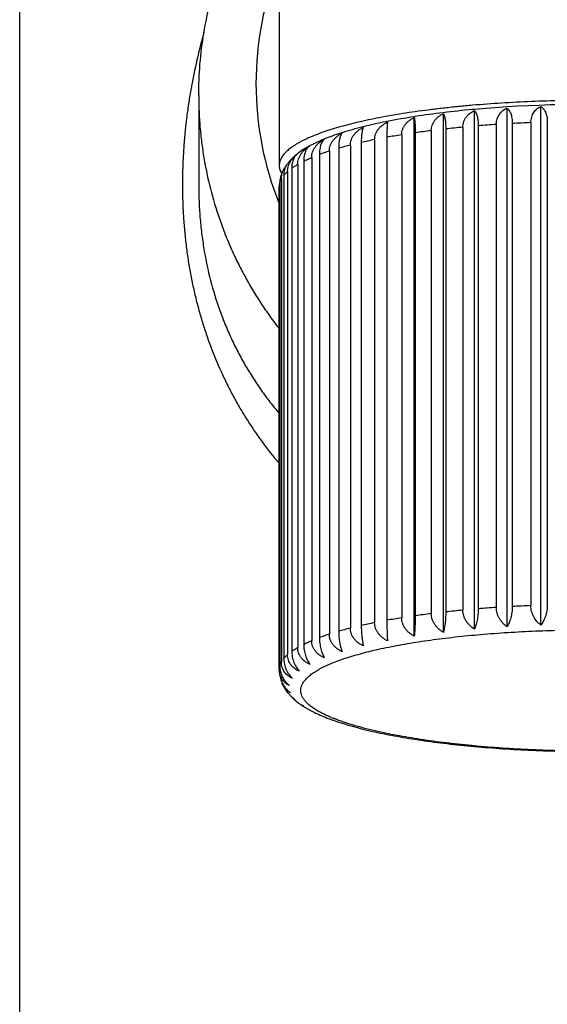
# Model space of a CAD drawing. Units: inches. Extents: x 0 to 22, y 0 to 17.
# Drawn here: x 9.6 to 11.1, y 8.5 to 11.3 of the extents above; entities that cross this region are included whole.
import ezdxf

# ---------------------------------------------------------------- set-up
doc = ezdxf.new("R2010")
doc.units = ezdxf.units.IN
doc.header["$LTSCALE"] = 1.21
doc.header["$MEASUREMENT"] = 0
doc.layers.get('0').update_dxf_attribs({"linetype": 'CONTINUOUS'})

msp = doc.modelspace()

# ---------------------------------------------------------------- linework, layer by layer
at = {"color": 7, "linetype": 'CONTINUOUS'}
for p, q in [((9.6088, 2.0234), (9.6088, 13.8094)), ((10.3338, 12.6797), (10.3338, 10.8443)), ((10.1088, 11.0398), (10.1088, 10.7905)), ((11.0644, 9.5596), (11.0644, 11.0088)), ((10.7138, 10.9809), (10.7105, 10.9804)), ((10.7923, 9.5394), (10.7923, 10.9886)), ((10.8788, 11.0008), (10.874, 11.0003)), ((10.8791, 9.5483), (10.8791, 10.9974)), ((10.9702, 9.5551), (10.9702, 11.0042)), ((10.7109, 9.5286), (10.7109, 10.9777)), ((10.8897, 10.955), (10.8897, 9.6051)), ((10.9401, 10.9587), (10.9401, 9.6089)), ((10.9847, 10.9614), (10.9847, 9.6116)), ((11.0368, 10.964), (11.0368, 9.6141)), ((11.0825, 10.9656), (11.0825, 9.6158)), ((10.6759, 10.9299), (10.6759, 9.58)), ((10.7135, 10.9356), (10.7135, 9.5857)), ((10.7585, 10.9416), (10.7585, 9.5917)), ((10.7989, 10.9463), (10.7989, 9.5965)), ((10.8469, 10.9512), (10.8469, 9.6014)), ((10.4203, 10.8996), (10.4195, 10.8991)), ((10.4203, 10.8996), (10.4195, 10.8992)), ((10.4595, 10.9179), (10.4592, 10.9178)), ((10.4595, 10.9179), (10.4592, 10.9178)), ((10.5325, 10.901), (10.5325, 9.5512)), ((10.563, 10.9083), (10.563, 9.5585)), ((10.6002, 10.9163), (10.6002, 9.5665)), ((10.6345, 10.9228), (10.6345, 9.573)), ((10.446, 10.8747), (10.446, 9.5249)), ((10.4737, 10.8843), (10.4737, 9.5344)), ((10.4999, 10.8922), (10.4999, 9.5424)), ((10.3853, 10.8471), (10.3853, 9.4972)), ((10.4021, 10.8561), (10.4021, 9.5062)), ((10.4244, 10.8662), (10.4244, 9.5163)), ((10.3463, 10.8163), (10.3463, 9.4664)), ((10.3569, 10.8272), (10.3569, 9.4773)), ((10.3688, 10.8365), (10.3688, 9.4867)), ((10.3338, 9.4361), (10.3338, 10.7865)), ((10.3351, 10.7956), (10.3351, 9.4458)), ((10.3397, 10.8067), (10.3397, 9.4568)), ((10.4014, 9.3328), (10.3979, 9.3356)), ((10.4033, 9.3317), (10.402, 9.3325)), ((10.5986, 9.2619), (10.6009, 9.2613))]:
    msp.add_line(p, q, dxfattribs=at)
for centre, radius, start, end in [((11.1696, 11.073), 0.9008, 158.1203, 201.8797), ((11.1773, 7.6836), 3.3306, 93.5696, 95.1424), ((11.2088, 7.1149), 3.9002, 86.4886, 93.5113), ((10.9993, 9.1182), 1.8845, 98.8161, 101.1281), ((11.0792, 8.605), 2.4039, 96.8637, 98.7422), ((11.136, 8.1358), 2.8765, 95.2259, 96.8717), ((10.903, 9.6031), 1.3901, 101.2735, 103.9373), ((10.9513, 9.37), 1.6282, 101.1818, 101.3379), ((11.1757, 7.4408), 3.5258, 93.8322, 94.6529), ((11.1985, 7.0792), 3.8882, 92.3838, 93.1522), ((10.7497, 10.1769), 0.796, 107.5835, 107.8724), ((10.9926, 8.9416), 2.0134, 99.051, 100.246), ((11.0735, 8.4127), 2.5484, 97.1004, 98.1208), ((11.1347, 7.8984), 3.0664, 95.386, 96.2874), ((10.7883, 9.8874), 1.0454, 104.1627, 106.0164), ((10.8956, 9.4446), 1.5011, 101.3482, 102.803), ((10.4307, 10.8133), 0.0783, 126.9318, 129.1457), ((10.4317, 10.812), 0.08, 124.5038, 126.9352), ((10.6784, 10.2456), 0.6707, 107.7756, 110.2711), ((10.4079, 10.8018), 0.0692, 142.7947, 149.1228), ((10.4098, 10.8004), 0.0715, 142.0079, 142.8357), ((10.4364, 10.7837), 0.1029, 158.2812, 165.4459), ((10.3918, 10.7859), 0.058, 177.4106, 179.423), ((10.4304, 10.7856), 0.0966, 179.4443, 179.7841), ((10.3932, 10.7859), 0.0594, 174.8781, 177.414), ((10.3952, 10.7857), 0.0614, 167.5964, 174.8691), ((10.3716, 10.7856), 0.0378, 179.4484, 180), ((11.1757, 6.091), 3.5258, 93.8322, 94.6529), ((11.1985, 5.7293), 3.8882, 92.3838, 93.1522), ((10.9926, 7.5918), 2.0134, 99.051, 100.246), ((11.0735, 7.0629), 2.5484, 97.1004, 98.1208), ((11.1347, 6.5486), 3.0664, 95.386, 96.2874), ((10.7883, 8.5376), 1.0454, 104.1627, 106.0164), ((10.8956, 8.0948), 1.5011, 101.3482, 102.803), ((10.6784, 8.8957), 0.6707, 107.7756, 110.2711), ((10.3906, 9.4361), 0.0568, 180, 180.9762), ((10.3716, 9.4357), 0.0378, 179.4484, 180), ((10.39, 9.4361), 0.0562, 180.9717, 183.5155), ((10.3891, 9.436), 0.0553, 183.514, 185.2689), ((10.4662, 9.4572), 0.1387, 220.3923, 222.3227), ((10.396, 9.3842), 0.0374, 220.8576, 225.7551), ((10.4869, 9.4777), 0.1678, 225.8334, 228.9143), ((10.4453, 9.4026), 0.0825, 237.1947, 237.7774), ((10.4456, 9.403), 0.0829, 237.7773, 238.2738), ((10.4165, 9.3553), 0.027, 236.0253, 237.5463), ((10.4459, 9.4035), 0.0835, 238.2744, 239.3103), ((10.6114, 9.682), 0.4079, 244.4535, 244.8687), ((10.6569, 9.7272), 0.4613, 247.3244, 248.1174), ((10.6989, 9.8952), 0.6384, 249.8016, 250.2417)]:
    msp.add_arc(centre, radius, start, end, dxfattribs=at)
for points, knots in [([(10.1088, 11.0398), (10.1088, 11.069), (10.1112, 11.1276), (10.1221, 11.2149), (10.1403, 11.301), (10.1612, 11.3714), (10.1815, 11.4264), (10.1983, 11.4671), (10.2169, 11.5071), (10.2371, 11.5463), (10.2589, 11.5846), (10.2822, 11.6221), (10.3071, 11.6586), (10.3247, 11.6822), (10.3337, 11.6938)], [0, 0, 0, 0, 0.12473, 0.249488, 0.374297, 0.499183, 0.561674, 0.624193, 0.686742, 0.749323, 0.811937, 0.874587, 0.937274, 1, 1, 1, 1]), ([(10.1236, 11.2166), (10.1164, 11.191), (10.1031, 11.1391), (10.0897, 11.0733), (10.0808, 11.0201), (10.0752, 10.9798), (10.0706, 10.9392), (10.0671, 10.8984), (10.0647, 10.8575), (10.0634, 10.8165), (10.0632, 10.7754), (10.0642, 10.7343), (10.0665, 10.6934), (10.0699, 10.6526), (10.0745, 10.612), (10.0794, 10.5785), (10.084, 10.5518), (10.0889, 10.5253), (10.0958, 10.4926), (10.1054, 10.4537), (10.1161, 10.4153), (10.1281, 10.3776), (10.1455, 10.3283), (10.1653, 10.2802), (10.1875, 10.2335), (10.2052, 10.1993), (10.2239, 10.1659), (10.2438, 10.1333), (10.2647, 10.1015), (10.2939, 10.0602), (10.3174, 10.0305), (10.3338, 10.0112)], [0, 0, 0, 0, 0.062803, 0.126108, 0.157943, 0.189887, 0.221928, 0.254052, 0.28624, 0.318471, 0.350717, 0.382952, 0.415148, 0.447279, 0.479316, 0.511232, 0.527138, 0.543005, 0.574614, 0.606047, 0.637294, 0.668352, 0.699219, 0.760396, 0.790734, 0.820924, 0.850983, 0.88093, 0.910784, 0.940568, 1, 1, 1, 1]), ([(10.1088, 11.0398), (10.1088, 11.0252), (10.1094, 10.996), (10.1121, 10.9523), (10.1167, 10.9087), (10.1252, 10.8509), (10.1402, 10.7794), (10.1654, 10.6952), (10.1922, 10.6271), (10.2169, 10.574), (10.2371, 10.5349), (10.2589, 10.4966), (10.2823, 10.4593), (10.3072, 10.4229), (10.3248, 10.3993), (10.3338, 10.3877)], [0, 0, 0, 0, 0.062324, 0.124652, 0.186989, 0.24934, 0.374075, 0.498917, 0.623898, 0.686462, 0.749071, 0.811727, 0.874432, 0.937189, 1, 1, 1, 1]), ([(11.2088, 11.0262), (11.1802, 11.0262), (11.1233, 11.0256), (11.0386, 11.023), (10.9556, 11.0187), (10.8878, 11.0137), (10.835, 11.0088), (10.7966, 11.0048), (10.7593, 11.0004), (10.723, 10.9957), (10.6879, 10.9906), (10.6541, 10.9851), (10.6216, 10.9793), (10.5905, 10.9731), (10.5609, 10.9667), (10.5329, 10.9599), (10.5065, 10.9529), (10.4817, 10.9456), (10.4588, 10.9381), (10.4376, 10.9304), (10.4212, 10.9236), (10.409, 10.9181), (10.4005, 10.914), (10.3925, 10.9099), (10.385, 10.9057), (10.3781, 10.9015), (10.3716, 10.8972), (10.3656, 10.8929), (10.3601, 10.8886), (10.3551, 10.8843), (10.3506, 10.8799), (10.3467, 10.8755), (10.3433, 10.8711), (10.3404, 10.8667), (10.338, 10.8622), (10.3361, 10.8577), (10.3348, 10.8533), (10.334, 10.8488), (10.3338, 10.8458), (10.3338, 10.8443)], [0, 0, 0, 0, 0.093024, 0.18519, 0.275653, 0.363582, 0.406346, 0.448179, 0.488987, 0.52868, 0.567168, 0.604369, 0.640203, 0.674592, 0.707468, 0.738763, 0.76842, 0.796385, 0.822614, 0.84707, 0.869729, 0.880381, 0.89058, 0.900328, 0.909626, 0.918479, 0.926893, 0.934875, 0.942436, 0.949588, 0.95635, 0.96274, 0.968786, 0.974518, 0.979972, 0.985195, 0.990235, 0.995149, 1, 1, 1, 1]), ([(11.0368, 10.964), (11.0368, 10.9666), (11.0371, 10.9718), (11.0387, 10.9793), (11.0413, 10.9862), (11.0447, 10.9924), (11.0488, 10.9977), (11.0536, 11.0023), (11.0588, 11.006), (11.0625, 11.0079), (11.0644, 11.0088)], [0, 0, 0, 0, 0.142155, 0.279441, 0.411106, 0.537123, 0.658049, 0.774794, 0.888448, 1, 1, 1, 1]), ([(11.0644, 11.0088), (11.0656, 11.008), (11.0682, 11.0062), (11.0716, 11.0028), (11.0747, 10.9985), (11.0774, 10.9934), (11.0796, 10.9874), (11.0813, 10.9807), (11.0823, 10.9734), (11.0825, 10.9682), (11.0825, 10.9656)], [0, 0, 0, 0, 0.090853, 0.188861, 0.296038, 0.414073, 0.543981, 0.685862, 0.838638, 1, 1, 1, 1]), ([(10.7585, 10.9416), (10.7585, 10.9442), (10.7589, 10.9495), (10.7609, 10.9572), (10.7641, 10.9643), (10.7683, 10.9707), (10.7734, 10.9764), (10.7791, 10.9813), (10.7855, 10.9854), (10.79, 10.9876), (10.7923, 10.9886)], [0, 0, 0, 0, 0.12984, 0.257794, 0.383951, 0.508598, 0.632137, 0.754972, 0.877513, 1, 1, 1, 1]), ([(10.7923, 10.9886), (10.7925, 10.9882), (10.793, 10.9874), (10.7937, 10.9861), (10.7943, 10.9846), (10.7949, 10.9829), (10.7955, 10.981), (10.7962, 10.978), (10.7971, 10.9737), (10.7979, 10.9679), (10.7985, 10.9613), (10.7988, 10.954), (10.7989, 10.9489), (10.7989, 10.9463)], [0, 0, 0, 0, 0.02962, 0.063136, 0.100807, 0.142846, 0.189428, 0.240705, 0.357639, 0.493763, 0.648062, 0.818109, 1, 1, 1, 1]), ([(10.8469, 10.9512), (10.8469, 10.9539), (10.8473, 10.9591), (10.8492, 10.9667), (10.8522, 10.9738), (10.8562, 10.9801), (10.8611, 10.9857), (10.8666, 10.9904), (10.8726, 10.9944), (10.8769, 10.9965), (10.8791, 10.9974)], [0, 0, 0, 0, 0.133165, 0.263559, 0.391078, 0.515976, 0.638746, 0.759962, 0.880233, 1, 1, 1, 1]), ([(10.8791, 10.9974), (10.8799, 10.9967), (10.881, 10.9954), (10.8823, 10.9935), (10.8832, 10.9917), (10.8842, 10.9898), (10.8854, 10.9868), (10.8867, 10.9825), (10.888, 10.9766), (10.889, 10.97), (10.8896, 10.9627), (10.8897, 10.9576), (10.8897, 10.955)], [0, 0, 0, 0, 0.072018, 0.112844, 0.157241, 0.205447, 0.257671, 0.374659, 0.508727, 0.659229, 0.824139, 1, 1, 1, 1]), ([(10.9401, 10.9587), (10.9401, 10.9614), (10.9405, 10.9666), (10.9422, 10.9741), (10.945, 10.9811), (10.9488, 10.9874), (10.9533, 10.9928), (10.9584, 10.9975), (10.9641, 11.0013), (10.9681, 11.0033), (10.9702, 11.0042)], [0, 0, 0, 0, 0.137261, 0.270753, 0.400094, 0.525435, 0.647326, 0.766516, 0.883844, 1, 1, 1, 1]), ([(10.9702, 11.0042), (10.9712, 11.0035), (10.9733, 11.0017), (10.976, 10.9983), (10.9784, 10.9941), (10.9806, 10.9891), (10.9823, 10.9832), (10.9837, 10.9765), (10.9845, 10.9692), (10.9847, 10.9641), (10.9847, 10.9614)], [0, 0, 0, 0, 0.081698, 0.173272, 0.276918, 0.394282, 0.526177, 0.672355, 0.831263, 1, 1, 1, 1]), ([(10.5682, 10.9523), (10.558, 10.9497), (10.5382, 10.9445), (10.5187, 10.9387), (10.5092, 10.9357)], [0, 0, 0, 0, 0.514402, 1, 1, 1, 1]), ([(10.6002, 10.9163), (10.6002, 10.919), (10.6007, 10.9243), (10.6028, 10.9321), (10.6062, 10.9393), (10.6107, 10.946), (10.616, 10.9519), (10.6222, 10.957), (10.6289, 10.9614), (10.6336, 10.9639), (10.6361, 10.965)], [0, 0, 0, 0, 0.125338, 0.250225, 0.374868, 0.499465, 0.624183, 0.749128, 0.87441, 1, 1, 1, 1]), ([(10.6361, 10.965), (10.636, 10.9646), (10.6359, 10.9638), (10.6357, 10.962), (10.6354, 10.9591), (10.6352, 10.9551), (10.6349, 10.9502), (10.6347, 10.9444), (10.6345, 10.9352), (10.6345, 10.9279), (10.6345, 10.9228)], [0, 0, 0, 0, 0.025844, 0.056437, 0.132351, 0.228595, 0.34566, 0.483331, 0.640327, 1, 1, 1, 1]), ([(10.6759, 10.9299), (10.6759, 10.9325), (10.6763, 10.9379), (10.6784, 10.9456), (10.6817, 10.9527), (10.6861, 10.9593), (10.6913, 10.9651), (10.6973, 10.9701), (10.7039, 10.9743), (10.7086, 10.9767), (10.7109, 10.9777)], [0, 0, 0, 0, 0.127245, 0.253378, 0.378588, 0.503143, 0.627332, 0.751401, 0.875596, 1, 1, 1, 1]), ([(10.7109, 10.9777), (10.711, 10.9773), (10.7112, 10.9766), (10.7115, 10.9753), (10.7117, 10.9738), (10.712, 10.9714), (10.7124, 10.9678), (10.7128, 10.9629), (10.7131, 10.9571), (10.7133, 10.9505), (10.7134, 10.9432), (10.7135, 10.9382), (10.7135, 10.9356)], [0, 0, 0, 0, 0.026227, 0.05711, 0.09279, 0.133394, 0.229785, 0.34683, 0.484347, 0.641077, 0.814351, 1, 1, 1, 1]), ([(10.5054, 10.9345), (10.4974, 10.9319), (10.482, 10.9267), (10.4668, 10.9209), (10.4595, 10.9179)], [0, 0, 0, 0, 0.514194, 1, 1, 1, 1]), ([(10.4737, 10.8843), (10.4737, 10.8869), (10.4741, 10.8923), (10.4763, 10.9002), (10.4796, 10.9076), (10.4841, 10.9144), (10.4895, 10.9206), (10.4957, 10.926), (10.5024, 10.9308), (10.5072, 10.9334), (10.5096, 10.9346)], [0, 0, 0, 0, 0.123428, 0.247398, 0.371929, 0.496959, 0.62239, 0.748099, 0.874022, 1, 1, 1, 1]), ([(10.5096, 10.9346), (10.5089, 10.9339), (10.5079, 10.9326), (10.5067, 10.9307), (10.5058, 10.9289), (10.505, 10.927), (10.5042, 10.9248), (10.5034, 10.9225), (10.5025, 10.9189), (10.5014, 10.9138), (10.5006, 10.9072), (10.5, 10.8999), (10.4999, 10.8948), (10.4999, 10.8922)], [0, 0, 0, 0, 0.069904, 0.109966, 0.153784, 0.201584, 0.253565, 0.309859, 0.370544, 0.505094, 0.65651, 0.822668, 1, 1, 1, 1]), ([(10.5325, 10.901), (10.5325, 10.9037), (10.5329, 10.9077), (10.5341, 10.913), (10.5357, 10.9181), (10.5385, 10.9242), (10.5431, 10.9309), (10.5485, 10.937), (10.5546, 10.9423), (10.5614, 10.9469), (10.5662, 10.9494), (10.5687, 10.9506)], [0, 0, 0, 0, 0.124064, 0.186186, 0.248342, 0.372753, 0.497497, 0.622612, 0.748081, 0.873914, 1, 1, 1, 1]), ([(10.5687, 10.9506), (10.5685, 10.9502), (10.5681, 10.9494), (10.5675, 10.9481), (10.567, 10.9466), (10.5664, 10.9449), (10.5659, 10.943), (10.5655, 10.9408), (10.565, 10.9385), (10.5646, 10.9359), (10.5643, 10.9331), (10.5639, 10.9301), (10.5636, 10.9269), (10.5633, 10.9222), (10.563, 10.916), (10.563, 10.911), (10.563, 10.9083)], [0, 0, 0, 0, 0.028675, 0.061447, 0.098547, 0.140171, 0.186474, 0.237596, 0.293613, 0.354558, 0.420415, 0.491078, 0.566393, 0.646071, 0.817036, 1, 1, 1, 1]), ([(10.4195, 10.8992), (10.4134, 10.8958), (10.4016, 10.889), (10.3904, 10.8812), (10.3851, 10.8771)], [0, 0, 0, 0, 0.509519, 1, 1, 1, 1]), ([(10.3853, 10.8471), (10.3853, 10.8498), (10.3857, 10.8552), (10.3878, 10.8631), (10.391, 10.8707), (10.3952, 10.8777), (10.4004, 10.8841), (10.4062, 10.8899), (10.4126, 10.8949), (10.4172, 10.8978), (10.4195, 10.8991)], [0, 0, 0, 0, 0.123807, 0.24875, 0.374394, 0.500281, 0.626026, 0.751332, 0.876049, 1, 1, 1, 1]), ([(10.4195, 10.8991), (10.4183, 10.8984), (10.4159, 10.8966), (10.4126, 10.8932), (10.4097, 10.8889), (10.4071, 10.8838), (10.4049, 10.8779), (10.4033, 10.8712), (10.4024, 10.8638), (10.4021, 10.8587), (10.4021, 10.8561)], [0, 0, 0, 0, 0.088899, 0.185506, 0.291892, 0.409755, 0.540079, 0.68289, 0.837012, 1, 1, 1, 1]), ([(10.4592, 10.9178), (10.4524, 10.915), (10.4424, 10.9106), (10.4295, 10.9044), (10.4234, 10.9012), (10.4203, 10.8996)], [0, 0, 0, 0, 0.513403, 0.759855, 1, 1, 1, 1]), ([(10.4244, 10.8662), (10.4244, 10.8689), (10.4248, 10.8743), (10.4269, 10.8822), (10.4302, 10.8896), (10.4346, 10.8966), (10.4399, 10.9029), (10.446, 10.9085), (10.4526, 10.9134), (10.4573, 10.9161), (10.4597, 10.9174)], [0, 0, 0, 0, 0.123349, 0.247584, 0.372527, 0.497934, 0.623565, 0.749208, 0.874746, 1, 1, 1, 1]), ([(10.4597, 10.9174), (10.4587, 10.9167), (10.4568, 10.9149), (10.4542, 10.9116), (10.4519, 10.9074), (10.4499, 10.9023), (10.4482, 10.8964), (10.447, 10.8898), (10.4462, 10.8824), (10.446, 10.8774), (10.446, 10.8747)], [0, 0, 0, 0, 0.079563, 0.169687, 0.272572, 0.389827, 0.522198, 0.669353, 0.829631, 1, 1, 1, 1]), ([(10.3813, 10.8741), (10.379, 10.8722), (10.3745, 10.8684), (10.3681, 10.8623), (10.362, 10.8558), (10.3582, 10.8512), (10.3564, 10.8489)], [0, 0, 0, 0, 0.249293, 0.498275, 0.748065, 1, 1, 1, 1]), ([(10.3569, 10.8272), (10.3569, 10.8294), (10.3572, 10.834), (10.3586, 10.8407), (10.3608, 10.8472), (10.3637, 10.8534), (10.3674, 10.8593), (10.3715, 10.8647), (10.3762, 10.8696), (10.3795, 10.8726), (10.3813, 10.8741)], [0, 0, 0, 0, 0.124121, 0.249445, 0.375412, 0.501532, 0.627347, 0.752507, 0.876764, 1, 1, 1, 1]), ([(10.3851, 10.8771), (10.3839, 10.8762), (10.3816, 10.8741), (10.3785, 10.8705), (10.3757, 10.8662), (10.3733, 10.8613), (10.3713, 10.8558), (10.3698, 10.8497), (10.3689, 10.8432), (10.3688, 10.8388), (10.3688, 10.8365)], [0, 0, 0, 0, 0.099362, 0.204668, 0.317123, 0.437616, 0.566611, 0.703987, 0.848964, 1, 1, 1, 1]), ([(10.3338, 10.8443), (10.3338, 10.8424), (10.3341, 10.8385), (10.3354, 10.8327), (10.3376, 10.827), (10.3396, 10.8233), (10.3407, 10.8215)], [0, 0, 0, 0, 0.237702, 0.48051, 0.733204, 1, 1, 1, 1]), ([(10.3564, 10.8489), (10.3557, 10.8479), (10.3542, 10.8457), (10.3522, 10.8423), (10.3504, 10.8385), (10.3485, 10.8331), (10.3468, 10.8256), (10.3463, 10.8194), (10.3463, 10.8163)], [0, 0, 0, 0, 0.110219, 0.224556, 0.34326, 0.466479, 0.725789, 1, 1, 1, 1]), ([(10.3688, 10.8365), (10.3713, 10.8383), (10.3768, 10.842), (10.3824, 10.8454), (10.3853, 10.8471)], [0, 0, 0, 0, 0.484045, 1, 1, 1, 1]), ([(10.4021, 10.8561), (10.4057, 10.8578), (10.413, 10.8613), (10.4205, 10.8646), (10.4244, 10.8662)], [0, 0, 0, 0, 0.486743, 1, 1, 1, 1]), ([(10.3397, 10.8067), (10.3397, 10.8094), (10.34, 10.8134), (10.341, 10.8186), (10.3423, 10.8239), (10.3447, 10.8302), (10.3471, 10.835), (10.3485, 10.8373)], [0, 0, 0, 0, 0.247921, 0.373129, 0.498727, 0.749992, 1, 1, 1, 1]), ([(10.3463, 10.8163), (10.3479, 10.8181), (10.3513, 10.8219), (10.355, 10.8254), (10.3569, 10.8272)], [0, 0, 0, 0, 0.482452, 1, 1, 1, 1]), ([(10.1088, 10.7905), (10.1088, 10.7753), (10.1094, 10.745), (10.1121, 10.6997), (10.1167, 10.6546), (10.1252, 10.5954), (10.1405, 10.523), (10.162, 10.453), (10.1827, 10.3991), (10.1998, 10.3601), (10.2184, 10.3222), (10.2386, 10.2855), (10.2602, 10.2501), (10.2832, 10.2158), (10.3077, 10.1828), (10.3249, 10.1616), (10.3337, 10.1511)], [0, 0, 0, 0, 0.065712, 0.131372, 0.196837, 0.261966, 0.390707, 0.516974, 0.579131, 0.640649, 0.701573, 0.761975, 0.821934, 0.881533, 0.940859, 1, 1, 1, 1]), ([(10.3369, 10.8096), (10.3363, 10.8073), (10.3354, 10.8027), (10.3351, 10.798), (10.3351, 10.7956)], [0, 0, 0, 0, 0.492004, 1, 1, 1, 1]), ([(10.3351, 10.7956), (10.3356, 10.7975), (10.3369, 10.8013), (10.3387, 10.8049), (10.3397, 10.8067)], [0, 0, 0, 0, 0.487641, 1, 1, 1, 1]), ([(10.8897, 9.6051), (10.8897, 9.6024), (10.8896, 9.597), (10.889, 9.5889), (10.888, 9.5809), (10.8867, 9.5733), (10.8851, 9.5662), (10.8833, 9.5597), (10.8813, 9.5538), (10.8798, 9.5501), (10.8791, 9.5483)], [0, 0, 0, 0, 0.139977, 0.280974, 0.419403, 0.552376, 0.67787, 0.794643, 0.9021, 1, 1, 1, 1]), ([(10.9702, 9.5551), (10.966, 9.558), (10.958, 9.5649), (10.95, 9.5754), (10.9451, 9.585), (10.9422, 9.5927), (10.9405, 9.6007), (10.9401, 9.6062), (10.9401, 9.6089)], [0, 0, 0, 0, 0.240171, 0.489365, 0.616828, 0.74515, 0.873279, 1, 1, 1, 1]), ([(10.9847, 9.6116), (10.9847, 9.6089), (10.9845, 9.6034), (10.9836, 9.5953), (10.9823, 9.5874), (10.9805, 9.5799), (10.9784, 9.5728), (10.9759, 9.5663), (10.9732, 9.5604), (10.9712, 9.5568), (10.9702, 9.5551)], [0, 0, 0, 0, 0.137936, 0.276983, 0.413873, 0.545975, 0.671458, 0.789224, 0.898789, 1, 1, 1, 1]), ([(11.0644, 9.5596), (11.0605, 9.5627), (11.0531, 9.5698), (11.0458, 9.5805), (11.0413, 9.5902), (11.0387, 9.5979), (11.0371, 9.606), (11.0368, 9.6114), (11.0368, 9.6141)], [0, 0, 0, 0, 0.235114, 0.483226, 0.611507, 0.741345, 0.871382, 1, 1, 1, 1]), ([(11.0825, 9.6158), (11.0825, 9.6131), (11.0823, 9.6076), (11.0812, 9.5995), (11.0796, 9.5916), (11.0773, 9.5841), (11.0746, 9.5771), (11.0715, 9.5707), (11.0681, 9.5648), (11.0656, 9.5613), (11.0644, 9.5596)], [0, 0, 0, 0, 0.135591, 0.272394, 0.40752, 0.538638, 0.664139, 0.783071, 0.895055, 1, 1, 1, 1]), ([(10.7109, 9.5286), (10.7086, 9.5299), (10.7039, 9.5327), (10.6973, 9.5376), (10.6913, 9.5432), (10.6861, 9.5496), (10.6817, 9.5565), (10.6784, 9.564), (10.6763, 9.5719), (10.6759, 9.5773), (10.6759, 9.58)], [0, 0, 0, 0, 0.124949, 0.250302, 0.375878, 0.501549, 0.627078, 0.752187, 0.876576, 1, 1, 1, 1]), ([(10.7135, 9.5857), (10.7135, 9.5803), (10.7133, 9.5696), (10.7129, 9.5565), (10.7124, 9.5467), (10.7119, 9.5401), (10.7115, 9.5341), (10.7111, 9.5304), (10.7109, 9.5286)], [0, 0, 0, 0, 0.285675, 0.559946, 0.685487, 0.801119, 0.906089, 1, 1, 1, 1]), ([(10.7923, 9.5394), (10.79, 9.5408), (10.7855, 9.5437), (10.7791, 9.5488), (10.7734, 9.5546), (10.7683, 9.561), (10.7641, 9.5681), (10.7609, 9.5757), (10.7589, 9.5836), (10.7585, 9.589), (10.7585, 9.5917)], [0, 0, 0, 0, 0.123489, 0.247905, 0.373072, 0.498834, 0.624873, 0.750761, 0.875976, 1, 1, 1, 1]), ([(10.7989, 9.5965), (10.7989, 9.5938), (10.7988, 9.5883), (10.7984, 9.5802), (10.7978, 9.5722), (10.797, 9.5646), (10.796, 9.5575), (10.7949, 9.5509), (10.7937, 9.545), (10.7928, 9.5412), (10.7923, 9.5394)], [0, 0, 0, 0, 0.141518, 0.283983, 0.423576, 0.557218, 0.682737, 0.798775, 0.904641, 1, 1, 1, 1]), ([(10.8791, 9.5483), (10.8769, 9.5497), (10.8726, 9.5528), (10.8666, 9.558), (10.8611, 9.5639), (10.8562, 9.5705), (10.8522, 9.5776), (10.8492, 9.5853), (10.8473, 9.5933), (10.8469, 9.5987), (10.8469, 9.6014)], [0, 0, 0, 0, 0.12148, 0.244553, 0.36907, 0.494854, 0.621509, 0.748445, 0.87489, 1, 1, 1, 1]), ([(10.5687, 9.5014), (10.5662, 9.5026), (10.5614, 9.5052), (10.5546, 9.5098), (10.5485, 9.5151), (10.5431, 9.5212), (10.5385, 9.528), (10.5357, 9.5341), (10.5341, 9.5392), (10.5329, 9.5445), (10.5325, 9.5485), (10.5325, 9.5512)], [0, 0, 0, 0, 0.126114, 0.252016, 0.377578, 0.502787, 0.627597, 0.752005, 0.814123, 0.876176, 1, 1, 1, 1]), ([(10.563, 9.5585), (10.563, 9.5558), (10.563, 9.5503), (10.5634, 9.5422), (10.5639, 9.5342), (10.5646, 9.5266), (10.5655, 9.5195), (10.5664, 9.5129), (10.5675, 9.507), (10.5683, 9.5032), (10.5687, 9.5014)], [0, 0, 0, 0, 0.141774, 0.284483, 0.424269, 0.558023, 0.683548, 0.799466, 0.905067, 1, 1, 1, 1]), ([(10.6361, 9.5158), (10.6336, 9.5171), (10.6289, 9.5198), (10.6222, 9.5245), (10.616, 9.53), (10.6107, 9.5362), (10.6062, 9.5431), (10.6028, 9.5505), (10.6007, 9.5584), (10.6002, 9.5638), (10.6002, 9.5665)], [0, 0, 0, 0, 0.125836, 0.251697, 0.377417, 0.502912, 0.628037, 0.752652, 0.87665, 1, 1, 1, 1]), ([(10.6345, 9.573), (10.6345, 9.5675), (10.6346, 9.5569), (10.6349, 9.5416), (10.6353, 9.5298), (10.6357, 9.5214), (10.636, 9.5176), (10.6361, 9.5158)], [0, 0, 0, 0, 0.285851, 0.56023, 0.801362, 0.906238, 1, 1, 1, 1]), ([(10.3938, 9.3771), (10.3938, 9.3784), (10.394, 9.3812), (10.3947, 9.3854), (10.396, 9.3896), (10.3977, 9.3938), (10.3999, 9.3979), (10.4026, 9.402), (10.4058, 9.4061), (10.4095, 9.4102), (10.4136, 9.4143), (10.4183, 9.4183), (10.4234, 9.4224), (10.429, 9.4264), (10.435, 9.4303), (10.4415, 9.4342), (10.4485, 9.4381), (10.4559, 9.442), (10.4638, 9.4458), (10.4752, 9.451), (10.4905, 9.4572), (10.5102, 9.4645), (10.5316, 9.4715), (10.5546, 9.4782), (10.5792, 9.4848), (10.6053, 9.491), (10.6329, 9.4971), (10.6619, 9.5028), (10.6921, 9.5082), (10.7237, 9.5133), (10.7563, 9.5181), (10.7901, 9.5225), (10.8371, 9.528), (10.8978, 9.534), (10.9729, 9.5395), (11.0371, 9.5429), (11.0893, 9.5447), (11.1423, 9.5461), (11.2088, 9.5468), (11.2753, 9.5461), (11.3283, 9.5447), (11.3805, 9.5429), (11.4447, 9.5395), (11.5198, 9.534), (11.5805, 9.528), (11.6275, 9.5225), (11.6613, 9.5181), (11.6939, 9.5133), (11.7255, 9.5082), (11.7557, 9.5028), (11.7847, 9.4971), (11.8123, 9.491), (11.8384, 9.4848), (11.863, 9.4782), (11.886, 9.4715), (11.9074, 9.4645), (11.9271, 9.4572), (11.9424, 9.451), (11.9538, 9.4458), (11.9617, 9.442), (11.9691, 9.4381), (11.9761, 9.4342), (11.9826, 9.4303), (11.9886, 9.4264), (11.9942, 9.4224), (11.9993, 9.4183), (12.004, 9.4143), (12.0081, 9.4102), (12.0118, 9.4061), (12.015, 9.402), (12.0177, 9.3979), (12.0199, 9.3938), (12.0216, 9.3896), (12.0229, 9.3854), (12.0236, 9.3812), (12.0238, 9.3784), (12.0238, 9.3771)], [0, 0, 0, 0, 0.002425, 0.004882, 0.007402, 0.010014, 0.012741, 0.015607, 0.01863, 0.021825, 0.025206, 0.028782, 0.032562, 0.036554, 0.04076, 0.045187, 0.049836, 0.05471, 0.05981, 0.065135, 0.076465, 0.088693, 0.101807, 0.11579, 0.130618, 0.146266, 0.162704, 0.179899, 0.197815, 0.216416, 0.23566, 0.255506, 0.275911, 0.318208, 0.362173, 0.407404, 0.430366, 0.453488, 0.5, 0.546512, 0.569634, 0.592596, 0.637827, 0.681792, 0.724089, 0.744494, 0.76434, 0.783584, 0.802185, 0.820101, 0.837296, 0.853734, 0.869382, 0.88421, 0.898193, 0.911307, 0.923535, 0.934865, 0.94019, 0.94529, 0.950164, 0.954813, 0.95924, 0.963446, 0.967438, 0.971218, 0.974794, 0.978175, 0.98137, 0.984393, 0.987259, 0.989986, 0.992598, 0.995118, 0.997575, 1, 1, 1, 1]), ([(10.446, 9.5249), (10.446, 9.5222), (10.4462, 9.5167), (10.447, 9.5086), (10.4483, 9.5007), (10.45, 9.4931), (10.452, 9.4861), (10.4543, 9.4795), (10.4568, 9.4736), (10.4587, 9.47), (10.4597, 9.4683)], [0, 0, 0, 0, 0.138423, 0.277935, 0.415192, 0.5475, 0.672984, 0.790511, 0.899573, 1, 1, 1, 1]), ([(10.5096, 9.4855), (10.5072, 9.4866), (10.5024, 9.4891), (10.4957, 9.4935), (10.4895, 9.4987), (10.4841, 9.5047), (10.4796, 9.5113), (10.4768, 9.5174), (10.4752, 9.5225), (10.474, 9.5277), (10.4737, 9.5317), (10.4737, 9.5344)], [0, 0, 0, 0, 0.125783, 0.251258, 0.376371, 0.5012, 0.625816, 0.75035, 0.812691, 0.87509, 1, 1, 1, 1]), ([(10.4999, 9.5424), (10.4999, 9.5397), (10.5, 9.5342), (10.5006, 9.5261), (10.5015, 9.5182), (10.5027, 9.5106), (10.5041, 9.5035), (10.5058, 9.4969), (10.5076, 9.491), (10.5089, 9.4872), (10.5096, 9.4855)], [0, 0, 0, 0, 0.14037, 0.28174, 0.420465, 0.553608, 0.679108, 0.795692, 0.902743, 1, 1, 1, 1]), ([(10.3688, 9.4867), (10.3713, 9.4885), (10.3768, 9.4921), (10.3824, 9.4955), (10.3853, 9.4972)], [0, 0, 0, 0, 0.484045, 1, 1, 1, 1]), ([(10.4195, 9.45), (10.4172, 9.451), (10.4126, 9.4532), (10.4062, 9.4574), (10.4004, 9.4623), (10.3952, 9.468), (10.3909, 9.4745), (10.3877, 9.4816), (10.3857, 9.4893), (10.3853, 9.4946), (10.3853, 9.4972)], [0, 0, 0, 0, 0.123097, 0.246157, 0.369372, 0.493103, 0.61771, 0.743564, 0.870953, 1, 1, 1, 1]), ([(10.4021, 9.5062), (10.4057, 9.508), (10.413, 9.5115), (10.4205, 9.5147), (10.4244, 9.5163)], [0, 0, 0, 0, 0.486743, 1, 1, 1, 1]), ([(10.4021, 9.5062), (10.4021, 9.5035), (10.4024, 9.4981), (10.4034, 9.49), (10.405, 9.4821), (10.4071, 9.4745), (10.4097, 9.4675), (10.4127, 9.4611), (10.4159, 9.4552), (10.4183, 9.4517), (10.4195, 9.45)], [0, 0, 0, 0, 0.136128, 0.273446, 0.408976, 0.540318, 0.665812, 0.784475, 0.895905, 1, 1, 1, 1]), ([(10.4597, 9.4683), (10.4573, 9.4693), (10.4526, 9.4717), (10.446, 9.476), (10.4399, 9.481), (10.4346, 9.4869), (10.4302, 9.4934), (10.4269, 9.5006), (10.4248, 9.5084), (10.4244, 9.5137), (10.4244, 9.5163)], [0, 0, 0, 0, 0.124804, 0.249356, 0.373704, 0.498051, 0.622605, 0.747621, 0.873352, 1, 1, 1, 1]), ([(10.3463, 9.4664), (10.3479, 9.4683), (10.3513, 9.4721), (10.355, 9.4756), (10.3569, 9.4773)], [0, 0, 0, 0, 0.482452, 1, 1, 1, 1]), ([(10.3463, 9.4664), (10.3463, 9.461), (10.3473, 9.4528), (10.3503, 9.4424), (10.3533, 9.435), (10.3569, 9.4281), (10.3622, 9.4199), (10.367, 9.4144), (10.3704, 9.4112)], [0, 0, 0, 0, 0.263644, 0.395587, 0.525006, 0.650691, 0.771932, 1, 1, 1, 1]), ([(10.3896, 9.4309), (10.3874, 9.4318), (10.383, 9.434), (10.3769, 9.438), (10.3713, 9.4428), (10.3664, 9.4484), (10.3623, 9.4547), (10.3593, 9.4618), (10.3574, 9.4694), (10.3569, 9.4747), (10.3569, 9.4773)], [0, 0, 0, 0, 0.120608, 0.241575, 0.36328, 0.486275, 0.611086, 0.738183, 0.867834, 1, 1, 1, 1]), ([(10.3688, 9.4867), (10.3688, 9.4839), (10.369, 9.4785), (10.3702, 9.4704), (10.3722, 9.4625), (10.3748, 9.4551), (10.3779, 9.4481), (10.3825, 9.4398), (10.3866, 9.4342), (10.3896, 9.4309)], [0, 0, 0, 0, 0.133712, 0.268711, 0.402429, 0.532787, 0.658349, 0.778279, 1, 1, 1, 1]), ([(10.3351, 9.4458), (10.3356, 9.4477), (10.3369, 9.4515), (10.3387, 9.4551), (10.3397, 9.4568)], [0, 0, 0, 0, 0.487641, 1, 1, 1, 1]), ([(10.3351, 9.4458), (10.3351, 9.4431), (10.3355, 9.4376), (10.3371, 9.4296), (10.3396, 9.4218), (10.344, 9.4121), (10.3511, 9.4014), (10.3583, 9.3942), (10.3621, 9.3911)], [0, 0, 0, 0, 0.129084, 0.259581, 0.389782, 0.518258, 0.766107, 1, 1, 1, 1]), ([(10.3704, 9.4112), (10.3683, 9.4121), (10.3642, 9.4141), (10.3585, 9.418), (10.3532, 9.4226), (10.3486, 9.4281), (10.3448, 9.4344), (10.3419, 9.4414), (10.3401, 9.449), (10.3397, 9.4542), (10.3397, 9.4568)], [0, 0, 0, 0, 0.117255, 0.235471, 0.355265, 0.477411, 0.602607, 0.731393, 0.863956, 1, 1, 1, 1]), ([(10.3338, 9.4357), (10.3338, 9.4334), (10.334, 9.4287), (10.3347, 9.4218), (10.336, 9.415), (10.3371, 9.4106), (10.3378, 9.4084)], [0, 0, 0, 0, 0.254714, 0.505464, 0.753543, 1, 1, 1, 1]), ([(10.3387, 9.4138), (10.3374, 9.4164), (10.3354, 9.422), (10.3343, 9.4279), (10.334, 9.431)], [0, 0, 0, 0, 0.488768, 1, 1, 1, 1]), ([(10.3621, 9.3911), (10.3597, 9.3922), (10.355, 9.3947), (10.3485, 9.3998), (10.3429, 9.4062), (10.3399, 9.4112), (10.3387, 9.4138)], [0, 0, 0, 0, 0.238854, 0.483038, 0.735732, 1, 1, 1, 1]), ([(10.3378, 9.4084), (10.3383, 9.4065), (10.3397, 9.4026), (10.343, 9.3953), (10.3483, 9.3869), (10.356, 9.3782), (10.3619, 9.3732), (10.3649, 9.371)], [0, 0, 0, 0, 0.129685, 0.258752, 0.512925, 0.760283, 1, 1, 1, 1]), ([(10.345, 9.3903), (10.3447, 9.3909), (10.3436, 9.3934), (10.3426, 9.3959), (10.3419, 9.3978)], [0, 0, 0, 0, 0.24431, 1, 1, 1, 1]), ([(10.345, 9.3903), (10.3461, 9.3882), (10.3484, 9.3841), (10.3522, 9.3782), (10.3562, 9.3726), (10.3591, 9.3691), (10.3606, 9.3673)], [0, 0, 0, 0, 0.254848, 0.506108, 0.75436, 1, 1, 1, 1]), ([(10.3649, 9.371), (10.3629, 9.372), (10.359, 9.3742), (10.3536, 9.3785), (10.3488, 9.3839), (10.3462, 9.3881), (10.345, 9.3903)], [0, 0, 0, 0, 0.23487, 0.477491, 0.731413, 1, 1, 1, 1]), ([(10.3637, 9.3638), (10.3659, 9.3614), (10.3706, 9.3568), (10.3759, 9.3529), (10.3787, 9.3511)], [0, 0, 0, 0, 0.504389, 1, 1, 1, 1]), ([(10.3787, 9.3511), (10.3771, 9.3519), (10.374, 9.3538), (10.3712, 9.3561), (10.3699, 9.3574)], [0, 0, 0, 0, 0.488998, 1, 1, 1, 1]), ([(10.442, 9.3196), (10.4382, 9.3218), (10.4311, 9.3262), (10.4227, 9.3322), (10.4168, 9.3371), (10.4128, 9.3406), (10.4092, 9.3442), (10.406, 9.3478), (10.4031, 9.3514), (10.3999, 9.3562), (10.3973, 9.3611), (10.3955, 9.366), (10.3945, 9.3697), (10.3939, 9.3734), (10.3938, 9.3758), (10.3938, 9.3771)], [0, 0, 0, 0, 0.168507, 0.322245, 0.393777, 0.46188, 0.526686, 0.588353, 0.647073, 0.703077, 0.807967, 0.85761, 0.90587, 0.95318, 1, 1, 1, 1]), ([(10.3766, 9.3512), (10.3803, 9.348), (10.3881, 9.3417), (10.3964, 9.336), (10.4006, 9.3333)], [0, 0, 0, 0, 0.495556, 1, 1, 1, 1]), ([(10.4032, 9.3317), (10.4057, 9.3301), (10.4162, 9.3237), (10.4272, 9.318), (10.4355, 9.314)], [0, 0, 0, 0, 0.242321, 1, 1, 1, 1]), ([(10.4382, 9.3128), (10.4446, 9.3098), (10.4579, 9.3039), (10.4715, 9.2987), (10.4785, 9.2961)], [0, 0, 0, 0, 0.48656, 1, 1, 1, 1]), ([(10.4791, 9.3016), (10.4757, 9.303), (10.469, 9.3059), (10.4594, 9.3104), (10.4505, 9.3149), (10.4448, 9.318), (10.442, 9.3196)], [0, 0, 0, 0, 0.26965, 0.526182, 0.769612, 1, 1, 1, 1]), ([(10.4831, 9.2944), (10.4918, 9.2913), (10.5099, 9.2852), (10.5281, 9.2798), (10.5376, 9.2771)], [0, 0, 0, 0, 0.484987, 1, 1, 1, 1]), ([(10.5386, 9.2806), (10.5338, 9.2821), (10.5243, 9.285), (10.5106, 9.2896), (10.4975, 9.2943), (10.4891, 9.2975), (10.485, 9.2992)], [0, 0, 0, 0, 0.266942, 0.52268, 0.767069, 1, 1, 1, 1]), ([(10.5376, 9.2771), (10.5474, 9.2744), (10.5677, 9.269), (10.5881, 9.2642), (10.5986, 9.2619)], [0, 0, 0, 0, 0.486855, 1, 1, 1, 1]), ([(10.6015, 9.2641), (10.5906, 9.2666), (10.5695, 9.2718), (10.5486, 9.2776), (10.5386, 9.2806)], [0, 0, 0, 0, 0.517683, 1, 1, 1, 1]), ([(10.6009, 9.2613), (10.611, 9.2591), (10.6317, 9.2548), (10.6634, 9.2487), (10.6964, 9.2431), (10.7308, 9.2378), (10.7663, 9.2328), (10.8029, 9.2283), (10.8405, 9.2242), (10.8924, 9.2192), (10.9591, 9.214), (11.0409, 9.2096), (11.1244, 9.2069), (11.2088, 9.206), (11.2932, 9.2069), (11.3767, 9.2096), (11.4586, 9.214), (11.5253, 9.2192), (11.5772, 9.2242), (11.6148, 9.2283), (11.6514, 9.2328), (11.6869, 9.2378), (11.7212, 9.2431), (11.7543, 9.2487), (11.786, 9.2548), (11.8066, 9.2591), (11.8167, 9.2614)], [0, 0, 0, 0, 0.025353, 0.051771, 0.079209, 0.107618, 0.136942, 0.16712, 0.198086, 0.229773, 0.295012, 0.362228, 0.430781, 0.500008, 0.569233, 0.637786, 0.705001, 0.770239, 0.801924, 0.832889, 0.863066, 0.892388, 0.920796, 0.948233, 0.974649, 1, 1, 1, 1]), ([(11.8161, 9.2641), (11.8063, 9.2618), (11.7863, 9.2574), (11.7553, 9.2512), (11.7228, 9.2455), (11.6889, 9.24), (11.6537, 9.235), (11.6173, 9.2303), (11.5797, 9.2261), (11.5277, 9.2209), (11.4607, 9.2156), (11.3783, 9.211), (11.294, 9.2082), (11.2088, 9.2073), (11.1236, 9.2082), (11.0393, 9.211), (10.9569, 9.2156), (10.8899, 9.2209), (10.8379, 9.2261), (10.8003, 9.2303), (10.7639, 9.235), (10.7287, 9.24), (10.6948, 9.2455), (10.6623, 9.2512), (10.6313, 9.2574), (10.6113, 9.2618), (10.6015, 9.2641)], [0, 0, 0, 0, 0.024621, 0.050464, 0.077469, 0.10557, 0.134698, 0.164779, 0.195738, 0.227495, 0.293069, 0.360822, 0.430042, 0.5, 0.569958, 0.639178, 0.706931, 0.772505, 0.804262, 0.835221, 0.865302, 0.89443, 0.922531, 0.949536, 0.975379, 1, 1, 1, 1])]:
    msp.add_open_spline(points, degree=3, knots=knots, dxfattribs=at)

doc.saveas('drawing.dxf')
